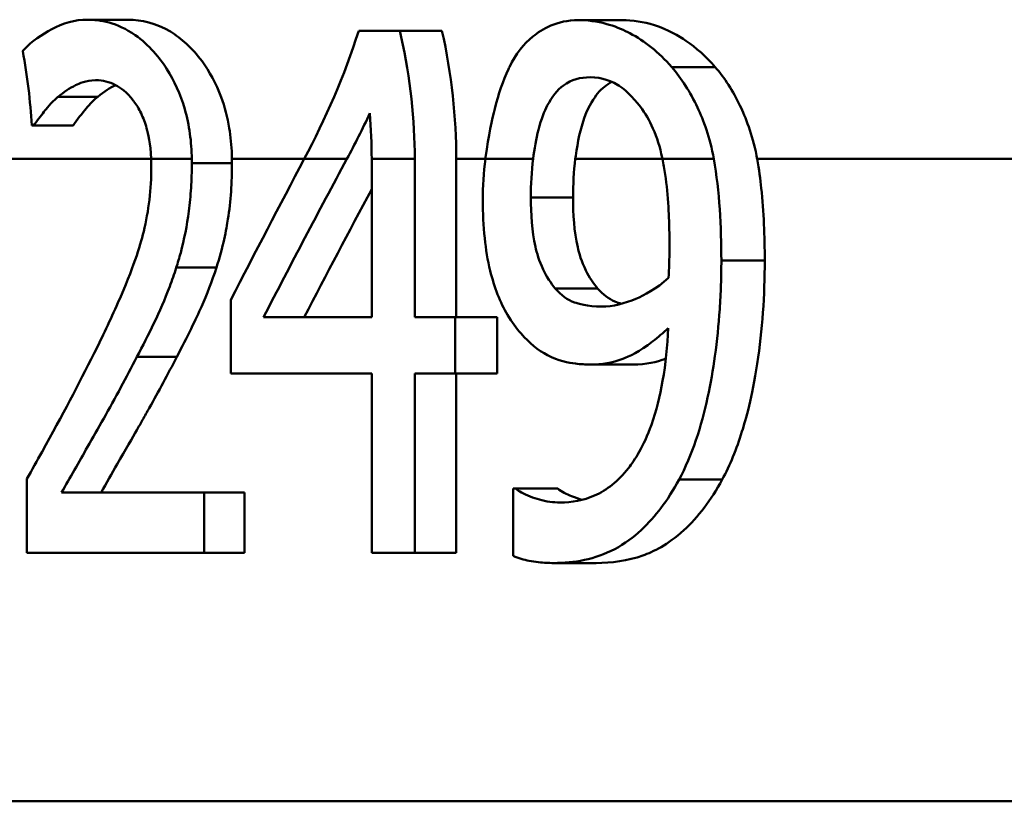
# Paper-space layout 'DF_7' of a CAD drawing. Units: millimetres. Extents: x 0 to 2100, y 0 to 4168.
# Drawn here: x 669 to 675, y 1481 to 1485 of the extents above; entities that cross this region are included whole.
import ezdxf

# ---------------------------------------------------------------- set-up
doc = ezdxf.new("R2010")
doc.units = ezdxf.units.MM
doc.header["$LTSCALE"] = 10
doc.layers.add('Visible Edges(ISO)', color=7, linetype='Continuous', lineweight=50)
doc.layers.add('Visible Tangent Edges(ISO)', color=7, linetype='Continuous', lineweight=50)

psp = doc.layouts.new('DF_7')

# ---------------------------------------------------------------- linework, layer by layer
at = {"layer": 'Visible Edges(ISO)'}
for p, q in [((669.3869, 1485.0098), (669.6199, 1485.0098)), ((672.2089, 1485.0073), (672.4587, 1485.0073)), ((670.9456, 1484.9466), (671.1816, 1484.9466)), ((671.1816, 1484.9466), (671.4242, 1484.9466)), ((669.0785, 1484.402), (669.067, 1484.402)), ((669.0785, 1484.402), (669.3047, 1484.402)), ((671.0202, 1484.2098), (671.0202, 1483.3007)), ((671.2675, 1483.3007), (671.2675, 1484.2098)), ((671.5059, 1484.2098), (671.5059, 1483.3007)), ((670.2114, 1483.4004), (670.2114, 1482.9774)), ((670.399, 1483.3007), (671.0202, 1483.3007)), ((671.2675, 1483.3007), (671.5008, 1483.3007)), ((671.5008, 1482.9774), (671.5008, 1483.3007)), ((671.5008, 1483.3007), (671.7406, 1483.3007)), ((671.7406, 1483.3007), (671.7406, 1482.9774)), ((672.2782, 1483.0284), (672.5227, 1483.0284)), ((671.0202, 1482.9774), (670.2114, 1482.9774)), ((671.0202, 1482.9774), (671.0202, 1481.9466)), ((671.2675, 1481.9466), (671.2675, 1482.9774)), ((671.5008, 1482.9774), (671.2675, 1482.9774)), ((671.5008, 1482.9774), (671.7406, 1482.9774)), ((671.5059, 1482.9774), (671.5059, 1481.9466)), ((669.0394, 1482.372), (669.0394, 1481.9466)), ((669.2383, 1482.2942), (670.058, 1482.2942)), ((670.058, 1481.9466), (670.058, 1482.2942)), ((670.058, 1482.2942), (670.2894, 1482.2942)), ((670.2894, 1482.2942), (670.2894, 1481.9466)), ((671.8339, 1482.3161), (671.8471, 1482.3161)), ((671.8339, 1482.3161), (671.8339, 1481.9295)), ((671.8471, 1482.3161), (672.089, 1482.3161)), ((670.058, 1481.9466), (669.0394, 1481.9466)), ((670.058, 1481.9466), (670.2894, 1481.9466)), ((671.2675, 1481.9466), (671.0202, 1481.9466)), ((671.2675, 1481.9466), (671.5059, 1481.9466)), ((672.0667, 1481.8882), (672.3099, 1481.8882))]:
    psp.add_line(p, q, dxfattribs=at)
for centre, major_axis, ratio, start_param, end_param in [((711.3241, 1455.5321), (0, 54.9587), 0.867925, 1.021833, 1.039008), ((711.3241, 1454.8411), (0, 55.401), 0.860996, 1.012065, 1.031303), ((711.3241, 1454.8411), (0, 55.1687), 0.860996, 1.01315, 1.02878)]:
    psp.add_ellipse(centre, major_axis=major_axis, ratio=ratio, start_param=start_param, end_param=end_param, dxfattribs=at)
for points, knots in [([(669.3869, 1485.0098), (669.3138, 1485.0098), (669.2458, 1484.9896), (669.1251, 1484.9242), (669.0692, 1484.8891), (669.018, 1484.8333), (669.0165, 1484.8316), (669.015, 1484.8299)], [-0.0878201, -0.0878201, -0.0878201, -0.0878201, -0.04204279, -0.04204279, -0.00124678, -0.00124678, 0, 0, 0, 0]), ([(669.9863, 1484.2098), (669.9857, 1484.2586), (669.9823, 1484.3071), (669.9691, 1484.4031), (669.9593, 1484.4498), (669.9214, 1484.5832), (669.8858, 1484.66), (669.8027, 1484.7897), (669.7423, 1484.8645), (669.5563, 1484.9939), (669.459, 1485.0098), (669.3869, 1485.0098)], [-0.1551608, -0.1551608, -0.1551608, -0.1551608, -0.1364418, -0.1364418, -0.117542, -0.117542, -0.0804551, -0.0804551, -0.0450644, -0.0450644, 0, 0, 0, 0]), ([(669.6199, 1485.0098), (669.6976, 1485.0098), (669.7805, 1484.991), (669.9267, 1484.9032), (669.9887, 1484.8478), (670.088, 1484.7126), (670.1259, 1484.6442), (670.1759, 1484.5087), (670.1915, 1484.4496), (670.2102, 1484.3374), (670.215, 1484.2867), (670.2169, 1484.2269), (670.2171, 1484.2183), (670.2172, 1484.2098)], [-0.1509547, -0.1509547, -0.1509547, -0.1509547, -0.1027558, -0.1027558, -0.065978, -0.065978, -0.0381285, -0.0381285, -0.0187652, -0.0187652, -0.0033621, -0.0033621, -0.0007933, -0.0007933, -0.0007933, -0.0007933]), ([(672.2089, 1485.0073), (672.0824, 1485.0073), (671.9983, 1484.9552), (671.8943, 1484.871), (671.8491, 1484.8138), (671.81, 1484.7332), (671.8081, 1484.7293), (671.8063, 1484.7253)], [-0.06887583, -0.06887583, -0.06887583, -0.06887583, -0.03559395, -0.03559395, -0.00170007, -0.00170007, 0, 0, 0, 0]), ([(672.744, 1484.7375), (672.6699, 1484.8235), (672.5879, 1484.8873), (672.4401, 1484.9655), (672.3438, 1485.0046), (672.2174, 1485.0073), (672.2131, 1485.0073), (672.2089, 1485.0073)], [-0.1498286, -0.1498286, -0.1498286, -0.1498286, -0.0657344, -0.0657344, -0.0022116, -0.0022116, 0, 0, 0, 0]), ([(672.4587, 1485.0073), (672.5193, 1485.0073), (672.5815, 1484.9984), (672.7233, 1484.9532), (672.7847, 1484.9168), (672.8849, 1484.8488), (672.9416, 1484.7987), (672.9941, 1484.7375)], [0, 0, 0, 0, 0.0315068, 0.0315068, 0.0707501, 0.0707501, 0.1265415, 0.1265415, 0.1265415, 0.1265415]), ([(671.2675, 1484.2098), (671.2675, 1484.432), (671.2427, 1484.6741), (671.1873, 1484.9223), (671.1845, 1484.9345), (671.1816, 1484.9466)], [1.21610701, 1.21610701, 1.21610701, 1.21610701, 1.28276914, 1.28276914, 1.28619623, 1.28619623, 1.28619623, 1.28619623]), ([(671.8063, 1484.7253), (671.7745, 1484.6585), (671.749, 1484.5828), (671.712, 1484.4373), (671.6917, 1484.3463), (671.6744, 1484.2159), (671.674, 1484.2128), (671.6736, 1484.2098)], [-0.09546432, -0.09546432, -0.09546432, -0.09546432, -0.04120109, -0.04120109, -0.0019123, -0.0019123, -0.00096426, -0.00096426, -0.00096426, -0.00096426]), ([(672.9859, 1484.2098), (672.9637, 1484.3339), (672.9267, 1484.4321), (672.8511, 1484.5938), (672.8008, 1484.6714), (672.744, 1484.7375)], [-0.05886718, -0.05886718, -0.05886718, -0.05886718, -0.03212329, -0.03212329, 0, 0, 0, 0]), ([(672.9941, 1484.7375), (673.0482, 1484.6743), (673.0962, 1484.6005), (673.1687, 1484.4492), (673.2071, 1484.3525), (673.2326, 1484.2231), (673.2338, 1484.2164), (673.235, 1484.2098)], [-0.08946752, -0.08946752, -0.08946752, -0.08946752, -0.04162879, -0.04162879, -0.00291572, -0.00291572, -0.00082757, -0.00082757, -0.00082757, -0.00082757]), ([(669.2192, 1484.5673), (669.2512, 1484.5944), (669.2844, 1484.6161), (669.3389, 1484.6431), (669.3785, 1484.661), (669.434, 1484.6621), (669.4356, 1484.6621), (669.4373, 1484.6621)], [-0.09209293, -0.09209293, -0.09209293, -0.09209293, -0.0348309, -0.0348309, -0.00102672, -0.00102672, 0, 0, 0, 0]), ([(669.4373, 1484.6621), (669.4738, 1484.6621), (669.5113, 1484.654), (669.5766, 1484.6196), (669.6131, 1484.594), (669.6517, 1484.544), (669.653, 1484.5423), (669.6543, 1484.5406)], [-0.06012058, -0.06012058, -0.06012058, -0.06012058, -0.02614154, -0.02614154, -0.00087917, -0.00087917, 0, 0, 0, 0]), ([(671.9478, 1484.2098), (671.9554, 1484.2679), (671.9651, 1484.3248), (671.9945, 1484.4398), (672.0125, 1484.4838), (672.0555, 1484.5671), (672.086, 1484.6053), (672.1686, 1484.6665), (672.2212, 1484.6791), (672.275, 1484.6791)], [-0.07587963, -0.07587963, -0.07587963, -0.07587963, -0.06387825, -0.06387825, -0.0498318, -0.0498318, -0.02809229, -0.02809229, 0, 0, 0, 0]), ([(672.4003, 1484.6523), (672.3708, 1484.6374), (672.3434, 1484.6157), (672.2978, 1484.5608), (672.2688, 1484.5179), (672.2194, 1484.383), (672.2039, 1484.3074), (672.192, 1484.2218), (672.1911, 1484.2158), (672.1903, 1484.2098)], [-0.08329551, -0.08329551, -0.08329551, -0.08329551, -0.05283123, -0.05283123, -0.02728928, -0.02728928, -0.00267476, -0.00267476, -0.00081312, -0.00081312, -0.00081312, -0.00081312]), ([(672.275, 1484.6791), (672.3479, 1484.6791), (672.3994, 1484.6539), (672.4732, 1484.6144), (672.5216, 1484.5659), (672.5639, 1484.509)], [-0.03826737, -0.03826737, -0.03826737, -0.03826737, -0.02627313, -0.02627313, 0, 0, 0, 0]), ([(669.0785, 1484.402), (669.0965, 1484.4281), (669.1184, 1484.4569), (669.1492, 1484.4967), (669.1763, 1484.5315), (669.2169, 1484.5654), (669.218, 1484.5663), (669.2192, 1484.5673)], [-0.07166912, -0.07166912, -0.07166912, -0.07166912, -0.02950273, -0.02950273, -0.00084619, -0.00084619, 0, 0, 0, 0]), ([(669.447, 1484.5673), (669.4236, 1484.5485), (669.4013, 1484.5262), (669.3581, 1484.4747), (669.3258, 1484.4321), (669.3047, 1484.402)], [0, 0, 0, 0, 0.01674599, 0.01674599, 0.03350414, 0.03350414, 0.03350414, 0.03350414]), ([(669.6543, 1484.5406), (669.6691, 1484.5207), (669.6828, 1484.4979), (669.7075, 1484.446), (669.7181, 1484.4175), (669.7358, 1484.3559), (669.7501, 1484.2984), (669.7531, 1484.2104), (669.7531, 1484.2101), (669.7531, 1484.2098)], [-0.07900963, -0.07900963, -0.07900963, -0.07900963, -0.05334767, -0.05334767, -0.02741223, -0.02741223, -0.00103494, -0.00103494, -0.00094172, -0.00094172, -0.00094172, -0.00094172]), ([(672.5639, 1484.509), (672.5918, 1484.4733), (672.6161, 1484.4313), (672.6591, 1484.3331), (672.6767, 1484.2766), (672.69, 1484.2152), (672.6906, 1484.2125), (672.6912, 1484.2098)], [-0.03922065, -0.03922065, -0.03922065, -0.03922065, -0.02148982, -0.02148982, -0.00189684, -0.00189684, -0.00100751, -0.00100751, -0.00100751, -0.00100751]), ([(672.6912, 1484.2098), (672.6973, 1484.1806), (672.7024, 1484.1507), (672.7155, 1484.0601), (672.7214, 1483.9972), (672.7272, 1483.9), (672.7287, 1483.8647), (672.7307, 1483.7918), (672.7312, 1483.754), (672.7312, 1483.7164)], [-0.04986112, -0.04986112, -0.04986112, -0.04986112, -0.04057982, -0.04057982, -0.02187152, -0.02187152, -0.01128984, -0.01128984, 0, 0, 0, 0]), ([(673.235, 1484.2098), (673.246, 1484.149), (673.2534, 1484.0924), (673.2734, 1483.9065), (673.2788, 1483.7642), (673.2788, 1483.6265)], [0.02365841, 0.02365841, 0.02365841, 0.02365841, 0.04627316, 0.04627316, 0.10737462, 0.10737462, 0.10737462, 0.10737462]), ([(669.7539, 1484.1637), (669.7539, 1484.1002), (669.7502, 1484.0375), (669.7354, 1483.9121), (669.7242, 1483.8509), (669.6885, 1483.7034), (669.6514, 1483.585), (669.5187, 1483.2854), (669.4712, 1483.186), (669.4256, 1483.094)], [-0.2285051, -0.2285051, -0.2285051, -0.2285051, -0.175909, -0.175909, -0.1217287, -0.1217287, -0.0397245, -0.0397245, 0, 0, 0, 0]), ([(669.8972, 1483.5851), (669.9063, 1483.6129), (669.9149, 1483.6415), (669.9426, 1483.7452), (669.9592, 1483.8277), (669.9755, 1483.9534), (669.9796, 1483.9979), (669.9837, 1484.0663), (669.9847, 1484.0899), (669.9861, 1484.1376), (669.9864, 1484.1616), (669.9864, 1484.1856)], [-0.06330381, -0.06330381, -0.06330381, -0.06330381, -0.05327134, -0.05327134, -0.02787934, -0.02787934, -0.01430962, -0.01430962, -0.00720916, -0.00720916, 0, 0, 0, 0]), ([(670.2173, 1484.1856), (670.2173, 1484.0762), (670.2105, 1483.9672), (670.1851, 1483.8076), (670.1667, 1483.7032), (670.1276, 1483.5851)], [0, 0, 0, 0, 0.03281652, 0.03281652, 0.0502531, 0.0502531, 0.0502531, 0.0502531]), ([(671.6589, 1483.9717), (671.6589, 1483.8991), (671.662, 1483.8261), (671.6762, 1483.6902), (671.6865, 1483.6272), (671.7246, 1483.4713), (671.7584, 1483.3861), (671.8247, 1483.2732), (671.8507, 1483.2374), (671.8785, 1483.2059)], [-0.09074721, -0.09074721, -0.09074721, -0.09074721, -0.0688818, -0.0688818, -0.04910367, -0.04910367, -0.01758517, -0.01758517, 0, 0, 0, 0]), ([(672.0751, 1483.466), (672.0492, 1483.4967), (672.0255, 1483.5325), (671.9815, 1483.6246), (671.9685, 1483.6715), (671.941, 1483.7934), (671.9348, 1483.8942), (671.9348, 1483.9887)], [-0.04845893, -0.04845893, -0.04845893, -0.04845893, -0.03927806, -0.03927806, -0.02834908, -0.02834908, 0, 0, 0, 0]), ([(672.1772, 1483.9887), (672.1772, 1483.8935), (672.1835, 1483.792), (672.2118, 1483.6689), (672.2256, 1483.6203), (672.2708, 1483.5291), (672.2936, 1483.4952), (672.3184, 1483.466)], [0, 0, 0, 0, 0.02854586, 0.02854586, 0.03975192, 0.03975192, 0.04831353, 0.04831353, 0.04831353, 0.04831353]), ([(672.7312, 1483.7164), (672.7312, 1483.6569), (672.7301, 1483.6239), (672.7286, 1483.5819), (672.7274, 1483.5509), (672.7259, 1483.5268)], [-0.01281216, -0.01281216, -0.01281216, -0.01281216, -0.00728359, -0.00728359, 0, 0, 0, 0]), ([(669.6708, 1483.0722), (669.7373, 1483.1987), (669.8037, 1483.329), (669.8728, 1483.5119), (669.8854, 1483.548), (669.8972, 1483.5851)], [-0.06906066, -0.06906066, -0.06906066, -0.06906066, -0.01322607, -0.01322607, 0, 0, 0, 0]), ([(670.1276, 1483.5851), (670.1023, 1483.5057), (670.0732, 1483.4309), (670.0117, 1483.2931), (669.9602, 1483.1861), (669.9, 1483.0722)], [0, 0, 0, 0, 0.0282888, 0.0282888, 0.05566523, 0.05566523, 0.05566523, 0.05566523]), ([(672.7861, 1482.3671), (672.8234, 1482.4367), (672.8558, 1482.5129), (672.9383, 1482.755), (672.9712, 1482.9242), (673.005, 1483.1658), (673.0141, 1483.2556), (673.0233, 1483.3926), (673.0256, 1483.439), (673.0287, 1483.5325), (673.0294, 1483.5795), (673.0294, 1483.6265)], [-0.1264454, -0.1264454, -0.1264454, -0.1264454, -0.1025246, -0.1025246, -0.0554555, -0.0554555, -0.0280825, -0.0280825, -0.014099, -0.014099, 0, 0, 0, 0]), ([(673.2788, 1483.6265), (673.2788, 1483.4259), (673.2651, 1483.2277), (673.2056, 1482.8394), (673.1692, 1482.7108), (673.1166, 1482.5431), (673.0789, 1482.4504), (673.0339, 1482.3671)], [0, 0, 0, 0, 0.0601556, 0.0601556, 0.120269, 0.120269, 0.2087268, 0.2087268, 0.2087268, 0.2087268]), ([(672.7259, 1483.5268), (672.6556, 1483.4615), (672.5848, 1483.4261), (672.4739, 1483.3791), (672.4072, 1483.3615), (672.3414, 1483.3615)], [-0.05887626, -0.05887626, -0.05887626, -0.05887626, -0.03422655, -0.03422655, 0, 0, 0, 0]), ([(672.3414, 1483.3615), (672.2582, 1483.3615), (672.205, 1483.3785), (672.1459, 1483.3999), (672.1088, 1483.4263), (672.0751, 1483.466)], [-0.03169463, -0.03169463, -0.03169463, -0.03169463, -0.02143254, -0.02143254, 0, 0, 0, 0]), ([(672.3184, 1483.466), (672.3489, 1483.4304), (672.3821, 1483.4053), (672.4291, 1483.3853), (672.4418, 1483.381), (672.4556, 1483.3773)], [0, 0, 0, 0, 0.01926177, 0.01926177, 0.02530453, 0.02530453, 0.02530453, 0.02530453]), ([(672.7241, 1483.2375), (672.7193, 1483.1352), (672.7093, 1483.0328), (672.6767, 1482.8462), (672.6557, 1482.7615), (672.5823, 1482.5561), (672.5312, 1482.4788), (672.4372, 1482.3578), (672.3712, 1482.307), (672.2363, 1482.2473), (672.1695, 1482.2359), (672.1036, 1482.2359)], [-0.1250384, -0.1250384, -0.1250384, -0.1250384, -0.1093613, -0.1093613, -0.095305, -0.095305, -0.0725992, -0.0725992, -0.0347232, -0.0347232, 0, 0, 0, 0]), ([(672.2782, 1483.0284), (672.3398, 1483.0284), (672.4019, 1483.0381), (672.499, 1483.0744), (672.5573, 1483.1009), (672.666, 1483.185), (672.6954, 1483.2105), (672.7241, 1483.2375)], [-0.1358016, -0.1358016, -0.1358016, -0.1358016, -0.0611667, -0.0611667, -0.0167835, -0.0167835, 0, 0, 0, 0]), ([(671.8785, 1483.2059), (671.9258, 1483.1533), (671.9766, 1483.11), (672.0913, 1483.0498), (672.1519, 1483.0391), (672.2199, 1483.0301), (672.249, 1483.0284), (672.2782, 1483.0284)], [-0.05397103, -0.05397103, -0.05397103, -0.05397103, -0.03575275, -0.03575275, -0.01522068, -0.01522068, 0, 0, 0, 0]), ([(669.4256, 1483.094), (669.3356, 1482.9121), (669.2438, 1482.7416), (669.097, 1482.4757), (669.0682, 1482.4237), (669.0394, 1482.372)], [-0.1236524, -0.1236524, -0.1236524, -0.1236524, -0.0242369, -0.0242369, 0, 0, 0, 0]), ([(669.2383, 1482.2942), (669.2851, 1482.3758), (669.3379, 1482.4687), (669.4463, 1482.6585), (669.5124, 1482.774), (669.6099, 1482.9549), (669.6406, 1483.0131), (669.6708, 1483.0722)], [-0.1287194, -0.1287194, -0.1287194, -0.1287194, -0.0812014, -0.0812014, -0.0256967, -0.0256967, 0, 0, 0, 0]), ([(669.9, 1483.0722), (669.8484, 1482.9721), (669.7954, 1482.8739), (669.7296, 1482.756), (669.7169, 1482.7333), (669.6928, 1482.6909), (669.6815, 1482.671), (669.6484, 1482.6134), (669.6039, 1482.536), (669.5278, 1482.4032), (669.4953, 1482.3464), (669.4651, 1482.2942)], [0, 0, 0, 0, 0.04359657, 0.04359657, 0.05402983, 0.05402983, 0.06326362, 0.06326362, 0.08094315, 0.08094315, 0.09286032, 0.09286032, 0.09286032, 0.09286032]), ([(672.0667, 1481.8882), (672.1823, 1481.8882), (672.304, 1481.9087), (672.5311, 1482.0286), (672.6179, 1482.1193), (672.7193, 1482.2531), (672.754, 1482.3077), (672.7861, 1482.3671)], [-0.1064182, -0.1064182, -0.1064182, -0.1064182, -0.0655974, -0.0655974, -0.0241877, -0.0241877, 0, 0, 0, 0]), ([(673.0339, 1482.3671), (672.9697, 1482.249), (672.8961, 1482.1521), (672.7205, 1481.9914), (672.6374, 1481.9526), (672.49, 1481.9001), (672.3986, 1481.8882), (672.3099, 1481.8882)], [0, 0, 0, 0, 0.0480966, 0.0480966, 0.1021007, 0.1021007, 0.1821581, 0.1821581, 0.1821581, 0.1821581]), ([(672.1036, 1482.2359), (672.0633, 1482.2359), (672.0233, 1482.2413), (671.9493, 1482.2619), (671.91, 1482.2771), (671.8694, 1482.2998), (671.8575, 1482.3073), (671.8471, 1482.3161)], [-0.04192745, -0.04192745, -0.04192745, -0.04192745, -0.02279264, -0.02279264, -0.00616848, -0.00616848, 0, 0, 0, 0]), ([(672.089, 1482.3161), (672.1108, 1482.2978), (672.1408, 1482.2832), (672.1906, 1482.2632), (672.2112, 1482.2566), (672.2302, 1482.2516)], [0, 0, 0, 0, 0.01284105, 0.01284105, 0.02279726, 0.02279726, 0.02279726, 0.02279726]), ([(671.8339, 1481.9295), (671.8636, 1481.9158), (671.8942, 1481.9066), (671.9595, 1481.894), (671.9992, 1481.8908), (672.037, 1481.8887), (672.0518, 1481.8882), (672.0667, 1481.8882)], [-0.03073284, -0.03073284, -0.03073284, -0.03073284, -0.0199816, -0.0199816, -0.00784292, -0.00784292, 0, 0, 0, 0])]:
    psp.add_open_spline(points, degree=3, knots=knots, dxfattribs=at)
for points in [[(670.9456, 1484.9466), (670.8642, 1484.688), (670.753, 1484.436), (670.6328, 1484.2098)], [(671.4242, 1484.9466), (671.4797, 1484.6983), (671.5059, 1484.4435), (671.5059, 1484.2098)], [(669.015, 1484.8299), (669.0418, 1484.6863), (669.059, 1484.5418), (669.067, 1484.402)], [(669.5492, 1484.6341), (669.5175, 1484.619), (669.482, 1484.5967), (669.447, 1484.5673)], [(670.8779, 1484.2098), (670.9233, 1484.2941), (670.9675, 1484.382), (671.0094, 1484.4725)], [(671.0094, 1484.4725), (671.0168, 1484.383), (671.0202, 1484.2949), (671.0202, 1484.2098)], [(669.7531, 1484.2098), (669.7537, 1484.1945), (669.7539, 1484.1791), (669.7539, 1484.1637)], [(669.9864, 1484.1856), (669.9864, 1484.1937), (669.9863, 1484.2017), (669.9863, 1484.2098)], [(670.2172, 1484.2098), (670.2173, 1484.2017), (670.2173, 1484.1937), (670.2173, 1484.1856)], [(671.6736, 1484.2098), (671.6635, 1484.1316), (671.6589, 1484.0519), (671.6589, 1483.9717)], [(671.9348, 1483.9887), (671.9348, 1484.0626), (671.9385, 1484.1377), (671.9478, 1484.2098)], [(672.1903, 1484.2098), (672.1809, 1484.1377), (672.1772, 1484.0626), (672.1772, 1483.9887)], [(673.0294, 1483.6265), (673.0294, 1483.8187), (673.019, 1484.0252), (672.9859, 1484.2098)], [(672.7102, 1483.0617), (672.6578, 1483.042), (672.5962, 1483.0284), (672.5227, 1483.0284)]]:
    psp.add_open_spline(points, degree=3, dxfattribs=at)
at = {"layer": 'Visible Tangent Edges(ISO)'}
for p, q in [((672.744, 1484.7375), (672.9941, 1484.7375)), ((669.2192, 1484.5673), (669.447, 1484.5673)), ((669.7531, 1484.2098), (668.7137, 1484.2098)), ((669.9863, 1484.2098), (669.7531, 1484.2098)), ((670.6328, 1484.2098), (670.2172, 1484.2098)), ((670.8779, 1484.2098), (670.6328, 1484.2098)), ((671.2675, 1484.2098), (671.0202, 1484.2098)), ((671.6736, 1484.2098), (671.5059, 1484.2098)), ((671.9478, 1484.2098), (671.6736, 1484.2098)), ((672.6912, 1484.2098), (672.1903, 1484.2098)), ((672.9859, 1484.2098), (672.6912, 1484.2098)), ((757.2842, 1484.2098), (673.235, 1484.2098)), ((669.9864, 1484.1856), (670.2173, 1484.1856)), ((671.9348, 1483.9887), (672.1772, 1483.9887)), ((669.8972, 1483.5851), (670.1276, 1483.5851)), ((673.0294, 1483.6265), (673.2788, 1483.6265)), ((672.0751, 1483.466), (672.3184, 1483.466)), ((669.6708, 1483.0722), (669.9, 1483.0722)), ((672.7861, 1482.3671), (673.0339, 1482.3671)), ((757.2842, 1480.5192), (663.944, 1480.5192))]:
    psp.add_line(p, q, dxfattribs=at)

doc.saveas('drawing.dxf')
